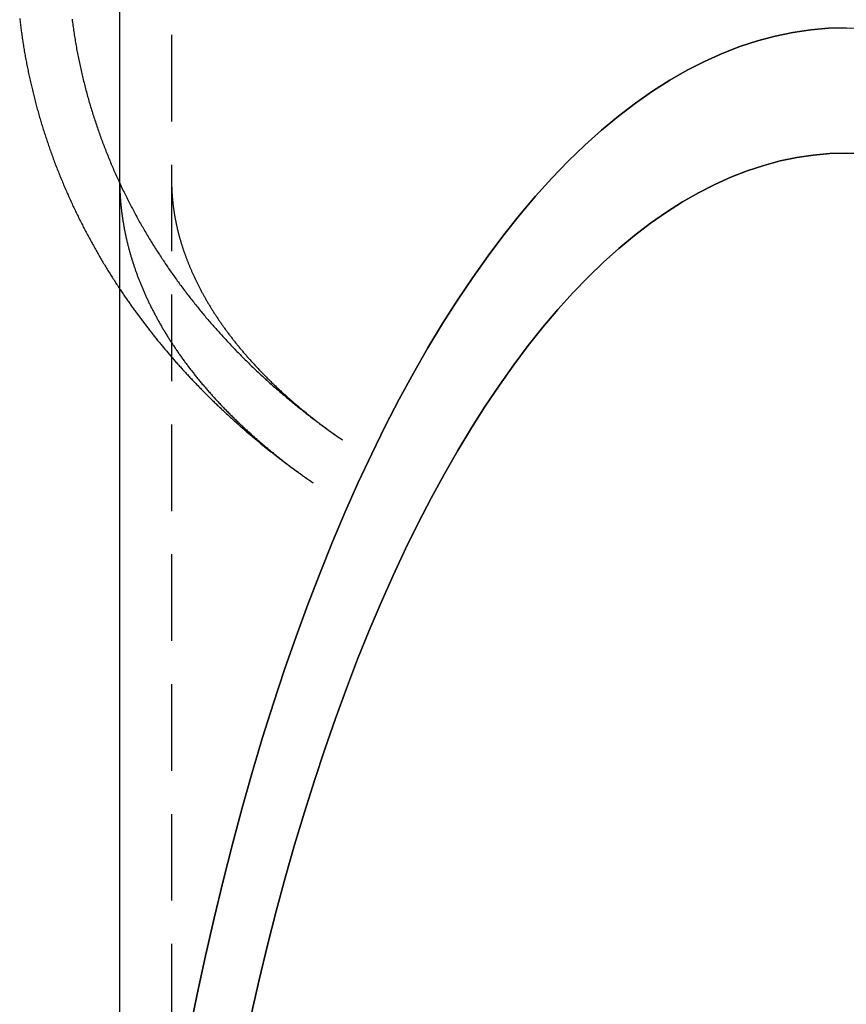
# Model space of a CAD drawing. Extents: x 85 to 284, y -82 to 153.
# Drawn here: x 235 to 259, y 76 to 104 of the extents above; entities that cross this region are included whole.
import ezdxf

# ---------------------------------------------------------------- set-up
doc = ezdxf.new("R2010")
doc.units = 0
doc.header["$LTSCALE"] = 10
doc.linetypes.add('VERDECKT', pattern=[0.375, 0.25, -0.125])
doc.layers.get('0').update_dxf_attribs({"linetype": 'CONTINUOUS'})
doc.layers.add('STEMPEL', color=3, linetype='CONTINUOUS')

# ---------------------------------------------------------------- blocks, each defined once
blk = doc.blocks.new('A$C852369C9')
at = {"extrusion": (-2e-16, 1, -2e-16)}
blk.add_line((-21, 120.4913), (-21, 5.1746), dxfattribs=at)
at = {"color": 1, "linetype": 'VERDECKT', "extrusion": (-2e-16, 1, -2e-16)}
blk.add_line((-19.5, 120.4913), (-19.5, 5.1746), dxfattribs=at)
blk.add_polyline3d([(-23.8886, 105.964, 0), (-23.8839, 105.923, 0), (-23.879, 105.882, 0), (-23.8741, 105.841, 0), (-23.869, 105.8, 0), (-23.8639, 105.759, 0), (-23.8586, 105.718, 0), (-23.8533, 105.678, 0), (-23.8478, 105.637, 0), (-23.8423, 105.596, 0), (-23.8367, 105.555, 0), (-23.8309, 105.514, 0), (-23.8251, 105.473, 0), (-23.8192, 105.432, 0), (-23.8131, 105.392, 0), (-23.807, 105.351, 0), (-23.8008, 105.31, 0), (-23.7945, 105.269, 0), (-23.788, 105.229, 0), (-23.7815, 105.188, 0), (-23.7749, 105.147, 0), (-23.7682, 105.107, 0), (-23.7614, 105.066, 0), (-23.7545, 105.025, 0), (-23.7475, 104.985, 0), (-23.7404, 104.944, 0), (-23.7333, 104.904, 0), (-23.726, 104.863, 0), (-23.7186, 104.823, 0), (-23.7111, 104.782, 0), (-23.7036, 104.742, 0), (-23.6959, 104.701, 0), (-23.6881, 104.661, 0), (-23.6803, 104.62, 0), (-23.6723, 104.58, 0), (-23.6643, 104.54, 0), (-23.6561, 104.499, 0), (-23.6479, 104.459, 0), (-23.6396, 104.419, 0), (-23.6311, 104.379, 0), (-23.6226, 104.339, 0), (-23.614, 104.298, 0), (-23.6053, 104.258, 0), (-23.5965, 104.218, 0), (-23.5876, 104.178, 0), (-23.5786, 104.138, 0), (-23.5695, 104.098, 0), (-23.5603, 104.058, 0), (-23.551, 104.018, 0), (-23.5416, 103.978, 0), (-23.5322, 103.938, 0), (-23.5226, 103.899, 0), (-23.513, 103.859, 0), (-23.5032, 103.819, 0), (-23.4934, 103.779, 0), (-23.4835, 103.739, 0), (-23.4734, 103.7, 0), (-23.4633, 103.66, 0), (-23.4531, 103.62, 0), (-23.4428, 103.581, 0), (-23.4324, 103.541, 0), (-23.422, 103.502, 0), (-23.4114, 103.462, 0), (-23.4007, 103.423, 0), (-23.39, 103.383, 0), (-23.3791, 103.344, 0), (-23.3682, 103.305, 0), (-23.3572, 103.265, 0), (-23.3461, 103.226, 0), (-23.3349, 103.187, 0), (-23.3236, 103.148, 0), (-23.3122, 103.108, 0), (-23.3008, 103.069, 0), (-23.2892, 103.03, 0), (-23.2776, 102.991, 0), (-23.2658, 102.952, 0), (-23.254, 102.913, 0), (-23.2421, 102.874, 0), (-23.2301, 102.835, 0), (-23.218, 102.796, 0), (-23.2058, 102.757, 0), (-23.1936, 102.719, 0), (-23.1812, 102.68, 0), (-23.1688, 102.641, 0), (-23.1563, 102.602, 0), (-23.1437, 102.564, 0), (-23.131, 102.525, 0), (-23.1182, 102.487, 0), (-23.1054, 102.448, 0), (-23.0924, 102.409, 0), (-23.0794, 102.371, 0), (-23.0663, 102.333, 0), (-23.0531, 102.294, 0), (-23.0398, 102.256, 0), (-23.0264, 102.218, 0), (-23.013, 102.179, 0), (-22.9994, 102.141, 0), (-22.9858, 102.103, 0), (-22.9721, 102.065, 0), (-22.9583, 102.027, 0), (-22.9444, 101.989, 0), (-22.9305, 101.951, 0), (-22.9164, 101.913, 0), (-22.9023, 101.875, 0), (-22.8881, 101.837, 0), (-22.8738, 101.799, 0), (-22.8594, 101.761, 0), (-22.845, 101.723, 0), (-22.8305, 101.686, 0), (-22.8158, 101.648, 0), (-22.8011, 101.61, 0), (-22.7864, 101.573, 0), (-22.7715, 101.535, 0), (-22.7566, 101.498, 0), (-22.7415, 101.46, 0), (-22.7264, 101.423, 0), (-22.7113, 101.385, 0), (-22.696, 101.348, 0), (-22.6807, 101.311, 0), (-22.6652, 101.274, 0), (-22.6497, 101.236, 0), (-22.6342, 101.199, 0), (-22.6185, 101.162, 0), (-22.6028, 101.125, 0), (-22.5869, 101.088, 0), (-22.5711, 101.051, 0), (-22.5551, 101.014, 0), (-22.539, 100.978, 0), (-22.5229, 100.941, 0), (-22.5067, 100.904, 0), (-22.4904, 100.867, 0), (-22.474, 100.831, 0), (-22.4576, 100.794, 0), (-22.4411, 100.757, 0), (-22.4245, 100.721, 0), (-22.4078, 100.684, 0), (-22.3911, 100.648, 0), (-22.3743, 100.612, 0), (-22.3574, 100.575, 0), (-22.3404, 100.539, 0), (-22.3234, 100.503, 0), (-22.3062, 100.467, 0), (-22.289, 100.43, 0), (-22.2718, 100.394, 0), (-22.2544, 100.358, 0), (-22.237, 100.322, 0), (-22.2195, 100.286, 0), (-22.202, 100.251, 0), (-22.1843, 100.215, 0), (-22.1666, 100.179, 0), (-22.1488, 100.143, 0), (-22.131, 100.108, 0), (-22.113, 100.072, 0), (-22.095, 100.036, 0), (-22.0769, 100.001, 0), (-22.0588, 99.9654, 0), (-22.0406, 99.93, 0), (-22.0223, 99.8947, 0), (-22.0039, 99.8593, 0), (-21.9855, 99.8241, 0), (-21.967, 99.7889, 0), (-21.9484, 99.7537, 0), (-21.9298, 99.7186, 0), (-21.9111, 99.6835, 0), (-21.8923, 99.6485, 0), (-21.8734, 99.6136, 0), (-21.8545, 99.5787, 0), (-21.8355, 99.5438, 0), (-21.8165, 99.509, 0), (-21.7973, 99.4743, 0), (-21.7781, 99.4396, 0), (-21.7589, 99.4049, 0), (-21.7395, 99.3703, 0), (-21.7201, 99.3358, 0), (-21.7007, 99.3013, 0), (-21.6811, 99.2669, 0), (-21.6615, 99.2325, 0), (-21.6419, 99.1982, 0), (-21.6221, 99.1639, 0), (-21.6023, 99.1297, 0), (-21.5825, 99.0955, 0), (-21.5625, 99.0614, 0), (-21.5425, 99.0273, 0), (-21.5224, 98.9933, 0), (-21.5023, 98.9594, 0), (-21.4821, 98.9255, 0), (-21.4618, 98.8916, 0), (-21.4415, 98.8578, 0), (-21.4211, 98.8241, 0), (-21.4007, 98.7904, 0), (-21.3801, 98.7568, 0), (-21.3596, 98.7232, 0), (-21.3389, 98.6897, 0), (-21.3182, 98.6562, 0), (-21.2974, 98.6228, 0), (-21.2766, 98.5894, 0), (-21.2557, 98.5561, 0), (-21.2347, 98.5228, 0), (-21.2137, 98.4897, 0), (-21.1926, 98.4565, 0), (-21.1714, 98.4234, 0), (-21.1502, 98.3904, 0), (-21.1289, 98.3574, 0), (-21.1076, 98.3245, 0), (-21.0862, 98.2916, 0), (-21.0647, 98.2588, 0), (-21.0432, 98.2261, 0), (-21.0216, 98.1934, 0), (-21, 98.1607, 0)])
at = {"color": 1}
for points in [[(-22.3751, 105.943, 0), (-22.3693, 105.897, 0), (-22.3633, 105.852, 0), (-22.3572, 105.807, 0), (-22.351, 105.762, 0), (-22.3446, 105.716, 0), (-22.3381, 105.671, 0), (-22.3315, 105.626, 0), (-22.3248, 105.581, 0), (-22.3179, 105.536, 0), (-22.3109, 105.491, 0), (-22.3037, 105.446, 0), (-22.2965, 105.401, 0), (-22.2891, 105.356, 0), (-22.2815, 105.311, 0), (-22.2739, 105.266, 0), (-22.2661, 105.221, 0), (-22.2582, 105.176, 0), (-22.2501, 105.131, 0), (-22.2419, 105.086, 0), (-22.2336, 105.041, 0), (-22.2252, 104.997, 0), (-22.2166, 104.952, 0), (-22.2079, 104.907, 0), (-22.1991, 104.863, 0), (-22.1902, 104.818, 0), (-22.1811, 104.773, 0), (-22.1719, 104.729, 0), (-22.1625, 104.684, 0), (-22.1531, 104.64, 0), (-22.1435, 104.595, 0), (-22.1338, 104.551, 0), (-22.1239, 104.506, 0), (-22.114, 104.462, 0), (-22.1039, 104.418, 0), (-22.0936, 104.374, 0), (-22.0833, 104.329, 0), (-22.0728, 104.285, 0), (-22.0622, 104.241, 0), (-22.0515, 104.197, 0), (-22.0406, 104.153, 0), (-22.0296, 104.109, 0), (-22.0185, 104.065, 0), (-22.0073, 104.021, 0), (-21.996, 103.977, 0), (-21.9845, 103.933, 0), (-21.9729, 103.889, 0), (-21.9612, 103.846, 0), (-21.9493, 103.802, 0), (-21.9374, 103.758, 0), (-21.9253, 103.715, 0), (-21.9131, 103.671, 0), (-21.9008, 103.627, 0), (-21.8883, 103.584, 0), (-21.8758, 103.541, 0), (-21.8631, 103.497, 0), (-21.8503, 103.454, 0), (-21.8373, 103.41, 0), (-21.8243, 103.367, 0), (-21.8111, 103.324, 0), (-21.7978, 103.281, 0), (-21.7844, 103.238, 0), (-21.7709, 103.195, 0), (-21.7573, 103.152, 0), (-21.7435, 103.109, 0), (-21.7297, 103.066, 0), (-21.7157, 103.023, 0), (-21.7016, 102.98, 0), (-21.6873, 102.937, 0), (-21.673, 102.894, 0), (-21.6585, 102.852, 0), (-21.644, 102.809, 0), (-21.6293, 102.767, 0), (-21.6145, 102.724, 0), (-21.5996, 102.682, 0), (-21.5846, 102.639, 0), (-21.5694, 102.597, 0), (-21.5542, 102.554, 0), (-21.5388, 102.512, 0), (-21.5233, 102.47, 0), (-21.5077, 102.428, 0), (-21.492, 102.386, 0), (-21.4762, 102.344, 0), (-21.4603, 102.302, 0), (-21.4442, 102.26, 0), (-21.4281, 102.218, 0), (-21.4118, 102.176, 0), (-21.3954, 102.134, 0), (-21.379, 102.093, 0), (-21.3624, 102.051, 0), (-21.3457, 102.009, 0), (-21.3288, 101.968, 0), (-21.3119, 101.926, 0), (-21.2949, 101.885, 0), (-21.2778, 101.844, 0), (-21.2605, 101.802, 0), (-21.2432, 101.761, 0), (-21.2257, 101.72, 0), (-21.2081, 101.679, 0), (-21.1905, 101.638, 0), (-21.1727, 101.597, 0), (-21.1548, 101.556, 0), (-21.1368, 101.515, 0), (-21.1187, 101.474, 0), (-21.1005, 101.433, 0), (-21.0822, 101.393, 0), (-21.0638, 101.352, 0), (-21.0452, 101.312, 0), (-21.0266, 101.271, 0), (-21.0079, 101.231, 0), (-20.9891, 101.19, 0), (-20.9701, 101.15, 0), (-20.9511, 101.11, 0), (-20.9319, 101.07, 0), (-20.9127, 101.029, 0), (-20.8934, 100.989, 0), (-20.8739, 100.949, 0), (-20.8544, 100.909, 0), (-20.8347, 100.87, 0), (-20.815, 100.83, 0), (-20.7952, 100.79, 0), (-20.7752, 100.75, 0), (-20.7552, 100.711, 0), (-20.735, 100.671, 0), (-20.7148, 100.632, 0), (-20.6945, 100.592, 0), (-20.674, 100.553, 0), (-20.6535, 100.514, 0), (-20.6329, 100.475, 0), (-20.6122, 100.436, 0), (-20.5913, 100.397, 0), (-20.5704, 100.358, 0), (-20.5494, 100.319, 0), (-20.5283, 100.28, 0), (-20.5071, 100.241, 0), (-20.4858, 100.202, 0), (-20.4644, 100.164, 0), (-20.4429, 100.125, 0), (-20.4214, 100.086, 0), (-20.3997, 100.048, 0), (-20.3779, 100.01, 0), (-20.3561, 99.9713, 0), (-20.3341, 99.9331, 0), (-20.3121, 99.8949, 0), (-20.2899, 99.8568, 0), (-20.2677, 99.8188, 0), (-20.2454, 99.7808, 0), (-20.223, 99.7429, 0), (-20.2005, 99.7051, 0), (-20.1779, 99.6673, 0), (-20.1552, 99.6296, 0), (-20.1325, 99.592, 0), (-20.1096, 99.5544, 0), (-20.0867, 99.5169, 0), (-20.0637, 99.4795, 0), (-20.0405, 99.4422, 0), (-20.0173, 99.4049, 0), (-19.994, 99.3677, 0), (-19.9707, 99.3306, 0), (-19.9472, 99.2935, 0), (-19.9236, 99.2565, 0), (-19.9, 99.2196, 0), (-19.8763, 99.1827, 0), (-19.8525, 99.1459, 0), (-19.8286, 99.1092, 0), (-19.8046, 99.0726, 0), (-19.7805, 99.036, 0), (-19.7564, 98.9995, 0), (-19.7321, 98.9631, 0), (-19.7078, 98.9268, 0), (-19.6834, 98.8905, 0), (-19.6589, 98.8543, 0), (-19.6344, 98.8181, 0), (-19.6097, 98.7821, 0), (-19.585, 98.7461, 0), (-19.5602, 98.7102, 0), (-19.5353, 98.6743, 0), (-19.5103, 98.6386, 0), (-19.4853, 98.6029, 0), (-19.4601, 98.5672, 0), (-19.4349, 98.5317, 0), (-19.4096, 98.4962, 0), (-19.3843, 98.4608, 0), (-19.3588, 98.4255, 0), (-19.3333, 98.3902, 0), (-19.3077, 98.355, 0), (-19.282, 98.3199, 0), (-19.2562, 98.2849, 0), (-19.2304, 98.2499, 0), (-19.2045, 98.2151, 0), (-19.1785, 98.1802, 0), (-19.1524, 98.1455, 0), (-19.1263, 98.1108, 0), (-19.1001, 98.0763, 0), (-19.0738, 98.0417, 0), (-19.0474, 98.0073, 0), (-19.021, 97.9729, 0), (-18.9944, 97.9386, 0), (-18.9678, 97.9044, 0), (-18.9412, 97.8703, 0), (-18.9144, 97.8362, 0), (-18.8876, 97.8022, 0), (-18.8607, 97.7683, 0), (-18.8338, 97.7344, 0), (-18.8067, 97.7007, 0), (-18.7796, 97.6669, 0), (-18.7525, 97.6333, 0), (-18.7252, 97.5998, 0), (-18.6979, 97.5663, 0), (-18.6705, 97.5329, 0), (-18.643, 97.4996, 0), (-18.6155, 97.4663, 0), (-18.5879, 97.4331, 0), (-18.5602, 97.4, 0), (-18.5325, 97.367, 0), (-18.5047, 97.334, 0), (-18.4768, 97.3011, 0), (-18.4488, 97.2683, 0), (-18.4208, 97.2356, 0), (-18.3927, 97.2029, 0), (-18.3646, 97.1703, 0), (-18.3363, 97.1378, 0), (-18.308, 97.1054, 0), (-18.2797, 97.073, 0), (-18.2512, 97.0407, 0), (-18.2227, 97.0085, 0), (-18.1942, 96.9763, 0), (-18.1656, 96.9443, 0), (-18.1369, 96.9123, 0), (-18.1081, 96.8803, 0), (-18.0793, 96.8485, 0), (-18.0504, 96.8167, 0), (-18.0214, 96.785, 0), (-17.9924, 96.7534, 0), (-17.9633, 96.7218, 0), (-17.9342, 96.6903, 0), (-17.9049, 96.6589, 0), (-17.8757, 96.6276, 0), (-17.8463, 96.5964, 0), (-17.8169, 96.5652, 0), (-17.7874, 96.5341, 0), (-17.7579, 96.503, 0), (-17.7283, 96.4721, 0), (-17.6987, 96.4412, 0), (-17.6689, 96.4104, 0), (-17.6392, 96.3796, 0), (-17.6093, 96.349, 0), (-17.5794, 96.3184, 0), (-17.5494, 96.2879, 0), (-17.5194, 96.2574, 0), (-17.4893, 96.2271, 0), (-17.4592, 96.1968, 0), (-17.429, 96.1666, 0), (-17.3987, 96.1364, 0), (-17.3684, 96.1064, 0), (-17.338, 96.0764, 0), (-17.3076, 96.0464, 0), (-17.2771, 96.0166, 0), (-17.2465, 95.9868, 0), (-17.2159, 95.9571, 0), (-17.1852, 95.9275, 0), (-17.1545, 95.898, 0), (-17.1237, 95.8685, 0), (-17.0929, 95.8391, 0), (-17.062, 95.8098, 0), (-17.031, 95.7805, 0), (-17, 95.7513, 0), (-16.9689, 95.7222, 0), (-16.9378, 95.6932, 0), (-16.9066, 95.6642, 0), (-16.8754, 95.6354, 0), (-16.8441, 95.6066, 0), (-16.8127, 95.5778, 0), (-16.7813, 95.5492, 0), (-16.7499, 95.5206, 0), (-16.7184, 95.4921, 0), (-16.6868, 95.4636, 0), (-16.6552, 95.4352, 0), (-16.6235, 95.407, 0), (-16.5918, 95.3787, 0), (-16.56, 95.3506, 0), (-16.5282, 95.3225, 0), (-16.4963, 95.2945, 0), (-16.4643, 95.2666, 0), (-16.4324, 95.2387, 0), (-16.4003, 95.211, 0), (-16.3682, 95.1832, 0), (-16.3361, 95.1556, 0), (-16.3039, 95.128, 0), (-16.2716, 95.1006, 0), (-16.2393, 95.0731, 0), (-16.2069, 95.0458, 0), (-16.1745, 95.0185, 0), (-16.1421, 94.9913, 0), (-16.1096, 94.9642, 0), (-16.077, 94.9372, 0), (-16.0444, 94.9102, 0), (-16.0117, 94.8833, 0), (-15.979, 94.8564, 0), (-15.9463, 94.8297, 0), (-15.9135, 94.803, 0), (-15.8806, 94.7764, 0), (-15.8477, 94.7498, 0), (-15.8147, 94.7234, 0), (-15.7817, 94.697, 0), (-15.7487, 94.6706, 0), (-15.7156, 94.6444, 0), (-15.6824, 94.6182, 0), (-15.6492, 94.5921, 0), (-15.616, 94.566, 0), (-15.5827, 94.5401, 0), (-15.5493, 94.5142, 0), (-15.5159, 94.4884, 0), (-15.4825, 94.4626, 0), (-15.449, 94.4369, 0), (-15.4155, 94.4113, 0), (-15.3819, 94.3858, 0), (-15.3483, 94.3603, 0), (-15.3146, 94.3349, 0), (-15.2809, 94.3096, 0), (-15.2471, 94.2844, 0), (-15.2133, 94.2592, 0), (-15.1795, 94.2341, 0), (-15.1456, 94.209, 0), (-15.1117, 94.1841, 0), (-15.0777, 94.1592, 0), (-15.0436, 94.1344, 0), (-15.0096, 94.1096, 0), (-14.9754, 94.0849, 0), (-14.9413, 94.0603, 0), (-14.9071, 94.0358, 0), (-14.8728, 94.0113, 0), (-14.8385, 93.9869, 0), (-14.8042, 93.9626, 0), (-14.7698, 93.9384, 0), (-14.7354, 93.9142, 0), (-14.7009, 93.8901, 0), (-14.6664, 93.866, 0), (-14.6319, 93.8421, 0), (-14.5973, 93.8182, 0), (-14.5626, 93.7943, 0)], [(-21, 101.309, 0), (-21, 101.287, 0), (-20.9999, 101.265, 0), (-20.9997, 101.243, 0), (-20.9995, 101.221, 0), (-20.9992, 101.199, 0), (-20.9988, 101.176, 0), (-20.9984, 101.154, 0), (-20.9979, 101.132, 0), (-20.9974, 101.11, 0), (-20.9968, 101.088, 0), (-20.9961, 101.066, 0), (-20.9953, 101.043, 0), (-20.9945, 101.021, 0), (-20.9936, 100.999, 0), (-20.9927, 100.977, 0), (-20.9917, 100.955, 0), (-20.9906, 100.932, 0), (-20.9895, 100.91, 0), (-20.9883, 100.888, 0), (-20.987, 100.866, 0), (-20.9856, 100.844, 0), (-20.9842, 100.822, 0), (-20.9828, 100.799, 0), (-20.9812, 100.777, 0), (-20.9796, 100.755, 0), (-20.9779, 100.733, 0), (-20.9762, 100.711, 0), (-20.9744, 100.688, 0), (-20.9725, 100.666, 0), (-20.9706, 100.644, 0), (-20.9686, 100.622, 0), (-20.9665, 100.599, 0), (-20.9644, 100.577, 0), (-20.9622, 100.555, 0), (-20.9599, 100.533, 0), (-20.9576, 100.51, 0), (-20.9552, 100.488, 0), (-20.9527, 100.466, 0), (-20.9502, 100.444, 0), (-20.9476, 100.421, 0), (-20.9449, 100.399, 0), (-20.9422, 100.377, 0), (-20.9393, 100.355, 0), (-20.9365, 100.332, 0), (-20.9335, 100.31, 0), (-20.9305, 100.288, 0), (-20.9274, 100.265, 0), (-20.9243, 100.243, 0), (-20.9211, 100.221, 0), (-20.9178, 100.199, 0), (-20.9145, 100.176, 0), (-20.911, 100.154, 0), (-20.9076, 100.132, 0), (-20.904, 100.109, 0), (-20.9004, 100.087, 0), (-20.8967, 100.064, 0), (-20.8929, 100.042, 0), (-20.8891, 100.02, 0), (-20.8852, 99.9974, 0), (-20.8813, 99.975, 0), (-20.8772, 99.9526, 0), (-20.8731, 99.9302, 0), (-20.869, 99.9078, 0), (-20.8647, 99.8854, 0), (-20.8604, 99.863, 0), (-20.8561, 99.8405, 0), (-20.8516, 99.8181, 0), (-20.8471, 99.7957, 0), (-20.8425, 99.7732, 0), (-20.8379, 99.7507, 0), (-20.8332, 99.7283, 0), (-20.8284, 99.7058, 0), (-20.8235, 99.6833, 0), (-20.8186, 99.6608, 0), (-20.8136, 99.6383, 0), (-20.8085, 99.6158, 0), (-20.8034, 99.5933, 0), (-20.7982, 99.5707, 0), (-20.7929, 99.5482, 0), (-20.7876, 99.5256, 0), (-20.7821, 99.5031, 0), (-20.7767, 99.4805, 0), (-20.7711, 99.4579, 0), (-20.7655, 99.4354, 0), (-20.7598, 99.4128, 0), (-20.754, 99.3901, 0), (-20.7482, 99.3675, 0), (-20.7423, 99.3449, 0), (-20.7363, 99.3223, 0), (-20.7302, 99.2996, 0), (-20.7241, 99.277, 0), (-20.7179, 99.2543, 0), (-20.7116, 99.2316, 0), (-20.7053, 99.2089, 0), (-20.6988, 99.1862, 0), (-20.6924, 99.1635, 0), (-20.6858, 99.1408, 0), (-20.6792, 99.1181, 0), (-20.6724, 99.0954, 0), (-20.6657, 99.0726, 0), (-20.6588, 99.0499, 0), (-20.6519, 99.0271, 0), (-20.6449, 99.0044, 0), (-20.6378, 98.9816, 0), (-20.6307, 98.9588, 0), (-20.6234, 98.936, 0), (-20.6161, 98.9132, 0), (-20.6088, 98.8904, 0), (-20.6013, 98.8675, 0), (-20.5938, 98.8447, 0), (-20.5862, 98.8219, 0), (-20.5785, 98.799, 0), (-20.5708, 98.7761, 0), (-20.563, 98.7533, 0), (-20.5551, 98.7304, 0), (-20.5471, 98.7075, 0), (-20.5391, 98.6846, 0), (-20.531, 98.6617, 0), (-20.5228, 98.6387, 0), (-20.5145, 98.6158, 0), (-20.5061, 98.5929, 0), (-20.4977, 98.5699, 0), (-20.4892, 98.547, 0), (-20.4806, 98.524, 0), (-20.472, 98.501, 0), (-20.4633, 98.478, 0), (-20.4545, 98.455, 0), (-20.4456, 98.432, 0), (-20.4366, 98.409, 0), (-20.4276, 98.386, 0), (-20.4185, 98.3629, 0), (-20.4093, 98.3399, 0), (-20.4, 98.3168, 0), (-20.3907, 98.2938, 0), (-20.3812, 98.2707, 0), (-20.3717, 98.2476, 0), (-20.3622, 98.2245, 0), (-20.3525, 98.2014, 0), (-20.3428, 98.1783, 0), (-20.333, 98.1552, 0), (-20.3231, 98.132, 0), (-20.3131, 98.1089, 0), (-20.303, 98.0857, 0), (-20.2929, 98.0626, 0), (-20.2827, 98.0394, 0), (-20.2724, 98.0162, 0), (-20.2621, 97.993, 0), (-20.2516, 97.9698, 0), (-20.2411, 97.9466, 0), (-20.2305, 97.9234, 0), (-20.2198, 97.9002, 0), (-20.209, 97.8769, 0), (-20.1982, 97.8537, 0), (-20.1873, 97.8304, 0), (-20.1762, 97.8071, 0), (-20.1652, 97.7839, 0), (-20.154, 97.7606, 0), (-20.1427, 97.7373, 0), (-20.1314, 97.714, 0), (-20.12, 97.6907, 0), (-20.1085, 97.6673, 0), (-20.0969, 97.644, 0), (-20.0853, 97.6207, 0), (-20.0735, 97.5973, 0), (-20.0617, 97.574, 0), (-20.0498, 97.5506, 0), (-20.0378, 97.5272, 0), (-20.0257, 97.5038, 0), (-20.0136, 97.4805, 0), (-20.0014, 97.4571, 0), (-19.989, 97.4337, 0), (-19.9767, 97.4103, 0), (-19.9642, 97.3868, 0), (-19.9516, 97.3634, 0), (-19.939, 97.34, 0), (-19.9262, 97.3165, 0), (-19.9134, 97.2931, 0), (-19.9005, 97.2697, 0), (-19.8875, 97.2462, 0), (-19.8745, 97.2227, 0), (-19.8613, 97.1993, 0), (-19.8481, 97.1758, 0), (-19.8348, 97.1523, 0), (-19.8214, 97.1288, 0), (-19.8079, 97.1053, 0), (-19.7943, 97.0818, 0), (-19.7807, 97.0583, 0), (-19.767, 97.0348, 0), (-19.7531, 97.0113, 0), (-19.7392, 96.9878, 0), (-19.7253, 96.9643, 0), (-19.7112, 96.9407, 0), (-19.697, 96.9172, 0), (-19.6828, 96.8937, 0), (-19.6685, 96.8701, 0), (-19.6541, 96.8466, 0), (-19.6396, 96.823, 0), (-19.625, 96.7995, 0), (-19.6103, 96.7759, 0), (-19.5956, 96.7524, 0), (-19.5807, 96.7288, 0), (-19.5658, 96.7052, 0), (-19.5508, 96.6817, 0), (-19.5357, 96.6581, 0), (-19.5205, 96.6345, 0), (-19.5052, 96.6109, 0), (-19.4899, 96.5874, 0), (-19.4744, 96.5638, 0), (-19.4589, 96.5402, 0), (-19.4433, 96.5166, 0), (-19.4276, 96.493, 0), (-19.4118, 96.4694, 0), (-19.3959, 96.4458, 0), (-19.38, 96.4222, 0), (-19.3639, 96.3986, 0), (-19.3478, 96.375, 0), (-19.3316, 96.3514, 0), (-19.3153, 96.3278, 0), (-19.2989, 96.3042, 0), (-19.2824, 96.2806, 0), (-19.2658, 96.257, 0), (-19.2492, 96.2334, 0), (-19.2324, 96.2097, 0), (-19.2156, 96.1861, 0), (-19.1987, 96.1625, 0), (-19.1817, 96.1389, 0), (-19.1646, 96.1153, 0), (-19.1474, 96.0917, 0), (-19.1301, 96.0681, 0), (-19.1127, 96.0444, 0), (-19.0953, 96.0208, 0), (-19.0777, 95.9972, 0), (-19.0601, 95.9736, 0), (-19.0424, 95.95, 0), (-19.0246, 95.9264, 0), (-19.0067, 95.9028, 0), (-18.9887, 95.8792, 0), (-18.9706, 95.8556, 0), (-18.9525, 95.832, 0), (-18.9342, 95.8084, 0), (-18.9159, 95.7848, 0), (-18.8974, 95.7612, 0), (-18.8789, 95.7376, 0), (-18.8603, 95.714, 0), (-18.8416, 95.6904, 0), (-18.8228, 95.6668, 0), (-18.804, 95.6433, 0), (-18.785, 95.6197, 0), (-18.7659, 95.5961, 0), (-18.7468, 95.5725, 0), (-18.7276, 95.549, 0), (-18.7082, 95.5254, 0), (-18.6888, 95.5019, 0), (-18.6693, 95.4783, 0), (-18.6498, 95.4548, 0), (-18.6301, 95.4313, 0), (-18.6103, 95.4077, 0), (-18.5905, 95.3842, 0), (-18.5705, 95.3607, 0), (-18.5505, 95.3372, 0), (-18.5304, 95.3137, 0), (-18.5102, 95.2902, 0), (-18.4899, 95.2667, 0), (-18.4695, 95.2432, 0), (-18.449, 95.2197, 0), (-18.4284, 95.1963, 0), (-18.4078, 95.1728, 0), (-18.387, 95.1493, 0), (-18.3662, 95.1259, 0), (-18.3453, 95.1025, 0), (-18.3243, 95.079, 0), (-18.3032, 95.0556, 0), (-18.282, 95.0322, 0), (-18.2607, 95.0088, 0), (-18.2393, 94.9854, 0), (-18.2179, 94.962, 0), (-18.1963, 94.9386, 0), (-18.1747, 94.9153, 0), (-18.153, 94.8919, 0), (-18.1312, 94.8686, 0), (-18.1093, 94.8452, 0), (-18.0873, 94.8219, 0), (-18.0652, 94.7986, 0), (-18.043, 94.7753, 0), (-18.0207, 94.752, 0), (-17.9984, 94.7287, 0), (-17.976, 94.7055, 0), (-17.9534, 94.6822, 0), (-17.9308, 94.659, 0), (-17.9081, 94.6357, 0), (-17.8853, 94.6125, 0), (-17.8624, 94.5893, 0), (-17.8394, 94.5661, 0), (-17.8164, 94.5429, 0), (-17.7932, 94.5198, 0), (-17.77, 94.4966, 0), (-17.7466, 94.4735, 0), (-17.7232, 94.4504, 0), (-17.6997, 94.4273, 0), (-17.6761, 94.4042, 0), (-17.6524, 94.3811, 0), (-17.6286, 94.358, 0), (-17.6048, 94.335, 0), (-17.5808, 94.3119, 0), (-17.5568, 94.2889, 0), (-17.5326, 94.2659, 0), (-17.5084, 94.2429, 0), (-17.4841, 94.2199, 0), (-17.4597, 94.197, 0), (-17.4352, 94.174, 0), (-17.4106, 94.1511, 0), (-17.3859, 94.1282, 0), (-17.3611, 94.1053, 0), (-17.3363, 94.0824, 0), (-17.3114, 94.0595, 0), (-17.2863, 94.0367, 0), (-17.2612, 94.0139, 0), (-17.236, 93.9911, 0), (-17.2107, 93.9683, 0), (-17.1853, 93.9455, 0), (-17.1598, 93.9228, 0), (-17.1343, 93.9, 0), (-17.1086, 93.8773, 0), (-17.0829, 93.8546, 0), (-17.0571, 93.832, 0), (-17.0312, 93.8093, 0), (-17.0052, 93.7867, 0), (-16.9791, 93.7641, 0), (-16.9529, 93.7415, 0), (-16.9266, 93.7189, 0), (-16.9003, 93.6964, 0), (-16.8738, 93.6738, 0), (-16.8473, 93.6513, 0), (-16.8207, 93.6288, 0), (-16.794, 93.6064, 0), (-16.7672, 93.5839, 0), (-16.7403, 93.5615, 0), (-16.7134, 93.5391, 0), (-16.6863, 93.5167, 0), (-16.6592, 93.4944, 0), (-16.632, 93.4721, 0), (-16.6047, 93.4498, 0), (-16.5773, 93.4275, 0), (-16.5498, 93.4052, 0), (-16.5222, 93.383, 0), (-16.4946, 93.3608, 0), (-16.4668, 93.3386, 0), (-16.439, 93.3164, 0), (-16.4111, 93.2943, 0), (-16.3831, 93.2722, 0), (-16.355, 93.2501, 0), (-16.3269, 93.228, 0), (-16.2986, 93.206, 0), (-16.2703, 93.184, 0), (-16.2418, 93.162, 0), (-16.2133, 93.14, 0), (-16.1847, 93.1181, 0), (-16.156, 93.0962, 0), (-16.1273, 93.0743, 0), (-16.0984, 93.0524, 0), (-16.0695, 93.0306, 0), (-16.0405, 93.0088, 0), (-16.0114, 92.987, 0), (-15.9822, 92.9653, 0), (-15.9529, 92.9436, 0), (-15.9235, 92.9219, 0), (-15.8941, 92.9002, 0), (-15.8646, 92.8786, 0), (-15.835, 92.857, 0), (-15.8053, 92.8354, 0), (-15.7755, 92.8139, 0), (-15.7456, 92.7924, 0), (-15.7157, 92.7709, 0), (-15.6856, 92.7494, 0), (-15.6555, 92.728, 0), (-15.6253, 92.7066, 0), (-15.595, 92.6852, 0), (-15.5647, 92.6639, 0), (-15.5342, 92.6426, 0), (-15.5037, 92.6213, 0), (-15.4731, 92.6001, 0), (-15.4424, 92.5789, 0), (-15.4116, 92.5577, 0)], [(-19.5, 101.309, 0), (-19.5, 101.292, 0), (-19.4999, 101.274, 0), (-19.4998, 101.256, 0), (-19.4996, 101.238, 0), (-19.4994, 101.221, 0), (-19.4991, 101.203, 0), (-19.4987, 101.185, 0), (-19.4983, 101.168, 0), (-19.4979, 101.15, 0), (-19.4974, 101.132, 0), (-19.4969, 101.114, 0), (-19.4963, 101.097, 0), (-19.4956, 101.079, 0), (-19.4949, 101.061, 0), (-19.4942, 101.043, 0), (-19.4934, 101.026, 0), (-19.4925, 101.008, 0), (-19.4916, 100.99, 0), (-19.4906, 100.972, 0), (-19.4896, 100.954, 0), (-19.4885, 100.937, 0), (-19.4874, 100.919, 0), (-19.4862, 100.901, 0), (-19.485, 100.883, 0), (-19.4837, 100.866, 0), (-19.4824, 100.848, 0), (-19.481, 100.83, 0), (-19.4796, 100.812, 0), (-19.4781, 100.794, 0), (-19.4765, 100.776, 0), (-19.4749, 100.759, 0), (-19.4733, 100.741, 0), (-19.4715, 100.723, 0), (-19.4698, 100.705, 0), (-19.468, 100.687, 0), (-19.4661, 100.669, 0), (-19.4641, 100.652, 0), (-19.4622, 100.634, 0), (-19.4601, 100.616, 0), (-19.458, 100.598, 0), (-19.4559, 100.58, 0), (-19.4537, 100.562, 0), (-19.4514, 100.544, 0), (-19.4491, 100.526, 0), (-19.4467, 100.508, 0), (-19.4443, 100.49, 0), (-19.4418, 100.472, 0), (-19.4393, 100.454, 0), (-19.4367, 100.436, 0), (-19.4341, 100.419, 0), (-19.4314, 100.401, 0), (-19.4286, 100.383, 0), (-19.4258, 100.365, 0), (-19.4229, 100.347, 0), (-19.42, 100.328, 0), (-19.417, 100.31, 0), (-19.414, 100.292, 0), (-19.4109, 100.274, 0), (-19.4078, 100.256, 0), (-19.4046, 100.238, 0), (-19.4013, 100.22, 0), (-19.398, 100.202, 0), (-19.3946, 100.184, 0), (-19.3912, 100.166, 0), (-19.3877, 100.148, 0), (-19.3841, 100.129, 0), (-19.3805, 100.111, 0), (-19.3769, 100.093, 0), (-19.3732, 100.075, 0), (-19.3694, 100.057, 0), (-19.3656, 100.038, 0), (-19.3617, 100.02, 0), (-19.3577, 100.002, 0), (-19.3537, 99.9837, 0), (-19.3497, 99.9654, 0), (-19.3456, 99.9471, 0), (-19.3414, 99.9288, 0), (-19.3372, 99.9105, 0), (-19.3329, 99.8921, 0), (-19.3285, 99.8738, 0), (-19.3241, 99.8554, 0), (-19.3196, 99.837, 0), (-19.3151, 99.8186, 0), (-19.3105, 99.8002, 0), (-19.3059, 99.7818, 0), (-19.3012, 99.7633, 0), (-19.2964, 99.7449, 0), (-19.2916, 99.7264, 0), (-19.2867, 99.7079, 0), (-19.2817, 99.6894, 0), (-19.2767, 99.6709, 0), (-19.2717, 99.6523, 0), (-19.2665, 99.6338, 0), (-19.2613, 99.6152, 0), (-19.2561, 99.5966, 0), (-19.2508, 99.578, 0), (-19.2454, 99.5594, 0), (-19.2399, 99.5407, 0), (-19.2344, 99.5221, 0), (-19.2289, 99.5034, 0), (-19.2233, 99.4847, 0), (-19.2176, 99.466, 0), (-19.2118, 99.4473, 0), (-19.206, 99.4286, 0), (-19.2001, 99.4098, 0), (-19.1942, 99.3911, 0), (-19.1882, 99.3723, 0), (-19.1821, 99.3535, 0), (-19.1759, 99.3347, 0), (-19.1697, 99.3158, 0), (-19.1635, 99.297, 0), (-19.1572, 99.2781, 0), (-19.1508, 99.2592, 0), (-19.1443, 99.2403, 0), (-19.1378, 99.2214, 0), (-19.1312, 99.2025, 0), (-19.1245, 99.1835, 0), (-19.1178, 99.1646, 0), (-19.111, 99.1456, 0), (-19.1042, 99.1266, 0), (-19.0972, 99.1076, 0), (-19.0903, 99.0885, 0), (-19.0832, 99.0695, 0), (-19.0761, 99.0504, 0), (-19.0689, 99.0313, 0), (-19.0616, 99.0122, 0), (-19.0543, 98.9931, 0), (-19.0469, 98.9739, 0), (-19.0395, 98.9548, 0), (-19.0319, 98.9356, 0), (-19.0243, 98.9164, 0), (-19.0167, 98.8972, 0), (-19.009, 98.878, 0), (-19.0012, 98.8587, 0), (-18.9933, 98.8395, 0), (-18.9853, 98.8202, 0), (-18.9773, 98.8009, 0), (-18.9693, 98.7816, 0), (-18.9611, 98.7622, 0), (-18.9529, 98.7429, 0), (-18.9446, 98.7235, 0), (-18.9363, 98.7041, 0), (-18.9278, 98.6847, 0), (-18.9193, 98.6653, 0), (-18.9108, 98.6458, 0), (-18.9021, 98.6264, 0), (-18.8934, 98.6069, 0), (-18.8846, 98.5874, 0), (-18.8758, 98.5679, 0), (-18.8669, 98.5483, 0), (-18.8579, 98.5288, 0), (-18.8488, 98.5092, 0), (-18.8397, 98.4896, 0), (-18.8305, 98.47, 0), (-18.8212, 98.4504, 0), (-18.8118, 98.4307, 0), (-18.8024, 98.4111, 0), (-18.7929, 98.3914, 0), (-18.7833, 98.3717, 0), (-18.7736, 98.352, 0), (-18.7639, 98.3322, 0), (-18.7541, 98.3125, 0), (-18.7442, 98.2927, 0), (-18.7343, 98.2729, 0), (-18.7243, 98.2531, 0), (-18.7142, 98.2333, 0), (-18.704, 98.2134, 0), (-18.6937, 98.1936, 0), (-18.6834, 98.1737, 0), (-18.673, 98.1538, 0), (-18.6625, 98.1339, 0), (-18.652, 98.114, 0), (-18.6414, 98.0941, 0), (-18.6307, 98.0741, 0), (-18.6199, 98.0541, 0), (-18.609, 98.0341, 0), (-18.5981, 98.0141, 0), (-18.5871, 97.9941, 0), (-18.576, 97.9741, 0), (-18.5648, 97.954, 0), (-18.5536, 97.934, 0), (-18.5423, 97.9139, 0), (-18.5309, 97.8938, 0), (-18.5194, 97.8737, 0), (-18.5079, 97.8536, 0), (-18.4962, 97.8334, 0), (-18.4845, 97.8133, 0), (-18.4728, 97.7931, 0), (-18.4609, 97.7729, 0), (-18.449, 97.7527, 0), (-18.4369, 97.7325, 0), (-18.4248, 97.7123, 0), (-18.4127, 97.6921, 0), (-18.4004, 97.6718, 0), (-18.3881, 97.6515, 0), (-18.3757, 97.6313, 0), (-18.3632, 97.611, 0), (-18.3506, 97.5907, 0), (-18.3379, 97.5703, 0), (-18.3252, 97.55, 0), (-18.3124, 97.5297, 0), (-18.2995, 97.5093, 0), (-18.2865, 97.4889, 0), (-18.2735, 97.4685, 0), (-18.2604, 97.4481, 0), (-18.2471, 97.4277, 0), (-18.2338, 97.4073, 0), (-18.2205, 97.3869, 0), (-18.207, 97.3664, 0), (-18.1935, 97.346, 0), (-18.1798, 97.3255, 0), (-18.1661, 97.305, 0), (-18.1524, 97.2845, 0), (-18.1385, 97.264, 0), (-18.1245, 97.2435, 0), (-18.1105, 97.223, 0), (-18.0964, 97.2025, 0), (-18.0822, 97.1819, 0), (-18.0679, 97.1614, 0), (-18.0536, 97.1408, 0), (-18.0391, 97.1202, 0), (-18.0246, 97.0996, 0), (-18.01, 97.079, 0), (-17.9953, 97.0584, 0), (-17.9805, 97.0378, 0), (-17.9657, 97.0172, 0), (-17.9507, 96.9965, 0), (-17.9357, 96.9759, 0), (-17.9206, 96.9552, 0), (-17.9054, 96.9345, 0), (-17.8901, 96.9139, 0), (-17.8747, 96.8932, 0), (-17.8593, 96.8725, 0), (-17.8437, 96.8518, 0), (-17.8281, 96.8311, 0), (-17.8124, 96.8103, 0), (-17.7966, 96.7896, 0), (-17.7807, 96.7689, 0), (-17.7647, 96.7481, 0), (-17.7487, 96.7274, 0), (-17.7326, 96.7066, 0), (-17.7163, 96.6859, 0), (-17.7, 96.6651, 0), (-17.6837, 96.6443, 0), (-17.6672, 96.6235, 0), (-17.6506, 96.6027, 0), (-17.634, 96.582, 0), (-17.6172, 96.5612, 0), (-17.6004, 96.5403, 0), (-17.5835, 96.5195, 0), (-17.5665, 96.4987, 0), (-17.5495, 96.4779, 0), (-17.5323, 96.4571, 0), (-17.515, 96.4363, 0), (-17.4977, 96.4154, 0), (-17.4803, 96.3946, 0), (-17.4628, 96.3738, 0), (-17.4452, 96.3529, 0), (-17.4275, 96.3321, 0), (-17.4098, 96.3112, 0), (-17.3919, 96.2904, 0), (-17.374, 96.2695, 0), (-17.356, 96.2487, 0), (-17.3379, 96.2278, 0), (-17.3197, 96.207, 0), (-17.3014, 96.1861, 0), (-17.283, 96.1652, 0), (-17.2646, 96.1444, 0), (-17.246, 96.1235, 0), (-17.2274, 96.1026, 0), (-17.2087, 96.0818, 0), (-17.1899, 96.0609, 0), (-17.171, 96.04, 0), (-17.152, 96.0192, 0), (-17.133, 95.9983, 0), (-17.1138, 95.9774, 0), (-17.0946, 95.9566, 0), (-17.0753, 95.9357, 0), (-17.0559, 95.9149, 0), (-17.0364, 95.894, 0), (-17.0168, 95.8731, 0), (-16.9971, 95.8523, 0), (-16.9774, 95.8314, 0), (-16.9575, 95.8106, 0), (-16.9376, 95.7897, 0), (-16.9176, 95.7689, 0), (-16.8975, 95.748, 0), (-16.8773, 95.7272, 0), (-16.857, 95.7064, 0), (-16.8367, 95.6855, 0), (-16.8162, 95.6647, 0), (-16.7957, 95.6439, 0), (-16.775, 95.623, 0), (-16.7543, 95.6022, 0), (-16.7335, 95.5814, 0), (-16.7126, 95.5606, 0), (-16.6917, 95.5398, 0), (-16.6706, 95.519, 0), (-16.6494, 95.4982, 0), (-16.6282, 95.4774, 0), (-16.6069, 95.4566, 0), (-16.5854, 95.4358, 0), (-16.5639, 95.4151, 0), (-16.5423, 95.3943, 0), (-16.5207, 95.3736, 0), (-16.4989, 95.3528, 0), (-16.477, 95.3321, 0), (-16.4551, 95.3113, 0), (-16.433, 95.2906, 0), (-16.4109, 95.2699, 0), (-16.3887, 95.2492, 0), (-16.3664, 95.2285, 0), (-16.344, 95.2078, 0), (-16.3215, 95.1871, 0), (-16.299, 95.1664, 0), (-16.2763, 95.1457, 0), (-16.2536, 95.1251, 0), (-16.2308, 95.1044, 0), (-16.2079, 95.0838, 0), (-16.1849, 95.0632, 0), (-16.1618, 95.0425, 0), (-16.1386, 95.0219, 0), (-16.1153, 95.0013, 0), (-16.092, 94.9807, 0), (-16.0686, 94.9602, 0), (-16.045, 94.9396, 0), (-16.0214, 94.9191, 0), (-15.9977, 94.8985, 0), (-15.9739, 94.878, 0), (-15.9501, 94.8575, 0), (-15.9261, 94.837, 0), (-15.9021, 94.8165, 0), (-15.8779, 94.796, 0), (-15.8537, 94.7756, 0), (-15.8294, 94.7551, 0), (-15.805, 94.7347, 0), (-15.7806, 94.7143, 0), (-15.756, 94.6939, 0), (-15.7314, 94.6735, 0), (-15.7066, 94.6531, 0), (-15.6818, 94.6327, 0), (-15.6569, 94.6124, 0), (-15.6319, 94.5921, 0), (-15.6068, 94.5718, 0), (-15.5817, 94.5515, 0), (-15.5564, 94.5312, 0), (-15.5311, 94.5109, 0), (-15.5057, 94.4907, 0), (-15.4802, 94.4704, 0), (-15.4546, 94.4502, 0), (-15.4289, 94.43, 0), (-15.4031, 94.4099, 0), (-15.3773, 94.3897, 0), (-15.3514, 94.3696, 0), (-15.3253, 94.3494, 0), (-15.2992, 94.3293, 0), (-15.2731, 94.3092, 0), (-15.2468, 94.2892, 0), (-15.2204, 94.2691, 0), (-15.194, 94.2491, 0), (-15.1675, 94.2291, 0), (-15.1409, 94.2091, 0), (-15.1142, 94.1891, 0), (-15.0874, 94.1692, 0), (-15.0605, 94.1493, 0), (-15.0336, 94.1294, 0), (-15.0065, 94.1095, 0), (-14.9794, 94.0896, 0), (-14.9522, 94.0698, 0), (-14.9249, 94.0499, 0), (-14.8976, 94.0301, 0), (-14.8701, 94.0104, 0), (-14.8426, 93.9906, 0), (-14.815, 93.9709, 0), (-14.7873, 93.9512, 0), (-14.7595, 93.9315, 0), (-14.7316, 93.9118, 0), (-14.7037, 93.8922, 0), (-14.6756, 93.8726, 0), (-14.6475, 93.853, 0), (-14.6193, 93.8334, 0), (-14.591, 93.8139, 0), (-14.5626, 93.7943, 0)], [(-21, 98.1607, 0), (-20.9822, 98.1339, 0), (-20.9643, 98.1072, 0), (-20.9464, 98.0805, 0), (-20.9284, 98.0538, 0), (-20.9104, 98.0272, 0), (-20.8924, 98.0006, 0), (-20.8743, 97.974, 0), (-20.8562, 97.9475, 0), (-20.8381, 97.921, 0), (-20.8199, 97.8946, 0), (-20.8017, 97.8682, 0), (-20.7834, 97.8418, 0), (-20.7651, 97.8155, 0), (-20.7467, 97.7892, 0), (-20.7283, 97.7629, 0), (-20.7099, 97.7367, 0), (-20.6915, 97.7105, 0), (-20.673, 97.6844, 0), (-20.6544, 97.6583, 0), (-20.6358, 97.6322, 0), (-20.6172, 97.6062, 0), (-20.5986, 97.5802, 0), (-20.5799, 97.5542, 0), (-20.5611, 97.5283, 0), (-20.5424, 97.5024, 0), (-20.5235, 97.4766, 0), (-20.5047, 97.4508, 0), (-20.4858, 97.425, 0), (-20.4669, 97.3993, 0), (-20.4479, 97.3736, 0), (-20.4289, 97.3479, 0), (-20.4099, 97.3223, 0), (-20.3908, 97.2967, 0), (-20.3717, 97.2712, 0), (-20.3526, 97.2457, 0), (-20.3334, 97.2202, 0), (-20.3142, 97.1948, 0), (-20.2949, 97.1694, 0), (-20.2756, 97.1441, 0), (-20.2563, 97.1188, 0), (-20.2369, 97.0935, 0), (-20.2175, 97.0683, 0), (-20.1981, 97.0431, 0), (-20.1786, 97.0179, 0), (-20.1591, 96.9928, 0), (-20.1396, 96.9678, 0), (-20.12, 96.9427, 0), (-20.1004, 96.9177, 0), (-20.0808, 96.8928, 0), (-20.0611, 96.8678, 0), (-20.0414, 96.8429, 0), (-20.0216, 96.8181, 0), (-20.0018, 96.7933, 0), (-19.982, 96.7685, 0), (-19.9621, 96.7438, 0), (-19.9422, 96.7191, 0), (-19.9223, 96.6944, 0), (-19.9023, 96.6698, 0), (-19.8823, 96.6452, 0), (-19.8623, 96.6207, 0), (-19.8423, 96.5962, 0), (-19.8222, 96.5717, 0), (-19.802, 96.5473, 0), (-19.7819, 96.5229, 0), (-19.7616, 96.4986, 0), (-19.7414, 96.4743, 0), (-19.7211, 96.45, 0), (-19.7008, 96.4257, 0), (-19.6805, 96.4015, 0), (-19.6601, 96.3774, 0), (-19.6397, 96.3533, 0), (-19.6193, 96.3292, 0), (-19.5988, 96.3051, 0), (-19.5783, 96.2811, 0), (-19.5578, 96.2572, 0), (-19.5372, 96.2332, 0), (-19.5166, 96.2093, 0), (-19.496, 96.1855, 0), (-19.4753, 96.1617, 0), (-19.4546, 96.1379, 0), (-19.4339, 96.1142, 0), (-19.4131, 96.0905, 0), (-19.3923, 96.0668, 0), (-19.3715, 96.0432, 0), (-19.3507, 96.0196, 0), (-19.3298, 95.996, 0), (-19.3088, 95.9725, 0), (-19.2879, 95.9491, 0), (-19.2669, 95.9256, 0), (-19.2459, 95.9022, 0), (-19.2248, 95.8789, 0), (-19.2038, 95.8556, 0), (-19.1827, 95.8323, 0), (-19.1615, 95.809, 0), (-19.1403, 95.7858, 0), (-19.1191, 95.7627, 0), (-19.0979, 95.7395, 0), (-19.0766, 95.7164, 0), (-19.0553, 95.6934, 0), (-19.034, 95.6704, 0), (-19.0127, 95.6474, 0), (-18.9913, 95.6245, 0), (-18.9698, 95.6016, 0), (-18.9484, 95.5787, 0), (-18.9269, 95.5559, 0), (-18.9054, 95.5331, 0), (-18.8839, 95.5104, 0), (-18.8623, 95.4876, 0), (-18.8407, 95.465, 0), (-18.8191, 95.4423, 0), (-18.7974, 95.4197, 0), (-18.7757, 95.3972, 0), (-18.754, 95.3747, 0), (-18.7323, 95.3522, 0), (-18.7105, 95.3298, 0), (-18.6887, 95.3073, 0), (-18.6669, 95.285, 0), (-18.645, 95.2627, 0), (-18.6231, 95.2404, 0), (-18.6012, 95.2181, 0), (-18.5792, 95.1959, 0), (-18.5573, 95.1737, 0), (-18.5353, 95.1516, 0), (-18.5132, 95.1295, 0), (-18.4912, 95.1074, 0), (-18.4691, 95.0854, 0), (-18.447, 95.0634, 0), (-18.4248, 95.0415, 0), (-18.4027, 95.0196, 0), (-18.3805, 94.9977, 0), (-18.3582, 94.9759, 0), (-18.336, 94.9541, 0), (-18.3137, 94.9323, 0), (-18.2914, 94.9106, 0), (-18.269, 94.8889, 0), (-18.2467, 94.8673, 0), (-18.2243, 94.8457, 0), (-18.2019, 94.8241, 0), (-18.1794, 94.8026, 0), (-18.157, 94.7811, 0), (-18.1345, 94.7596, 0), (-18.1119, 94.7382, 0), (-18.0894, 94.7168, 0), (-18.0668, 94.6955, 0), (-18.0442, 94.6742, 0), (-18.0216, 94.6529, 0), (-17.9989, 94.6317, 0), (-17.9762, 94.6105, 0), (-17.9535, 94.5894, 0), (-17.9308, 94.5683, 0), (-17.908, 94.5472, 0), (-17.8852, 94.5262, 0), (-17.8624, 94.5052, 0), (-17.8396, 94.4842, 0), (-17.8167, 94.4633, 0), (-17.7938, 94.4424, 0), (-17.7709, 94.4216, 0), (-17.748, 94.4007, 0), (-17.725, 94.38, 0), (-17.702, 94.3592, 0), (-17.679, 94.3385, 0), (-17.6559, 94.3179, 0), (-17.6329, 94.2973, 0), (-17.6098, 94.2767, 0), (-17.5867, 94.2561, 0), (-17.5635, 94.2356, 0), (-17.5403, 94.2151, 0), (-17.5171, 94.1947, 0), (-17.4939, 94.1743, 0), (-17.4707, 94.1539, 0), (-17.4474, 94.1336, 0), (-17.4241, 94.1133, 0), (-17.4008, 94.0931, 0), (-17.3775, 94.0729, 0), (-17.3541, 94.0527, 0), (-17.3307, 94.0326, 0), (-17.3073, 94.0125, 0), (-17.2838, 93.9924, 0), (-17.2604, 93.9724, 0), (-17.2369, 93.9524, 0), (-17.2134, 93.9324, 0), (-17.1899, 93.9125, 0), (-17.1663, 93.8926, 0), (-17.1427, 93.8728, 0), (-17.1191, 93.853, 0), (-17.0955, 93.8332, 0), (-17.0718, 93.8135, 0), (-17.0481, 93.7938, 0), (-17.0244, 93.7742, 0), (-17.0007, 93.7545, 0), (-16.977, 93.735, 0), (-16.9532, 93.7154, 0), (-16.9294, 93.6959, 0), (-16.9056, 93.6764, 0), (-16.8817, 93.657, 0), (-16.8579, 93.6376, 0), (-16.834, 93.6183, 0), (-16.8101, 93.5989, 0), (-16.7862, 93.5796, 0), (-16.7622, 93.5604, 0), (-16.7382, 93.5412, 0), (-16.7142, 93.522, 0), (-16.6902, 93.5029, 0), (-16.6661, 93.4838, 0), (-16.6421, 93.4647, 0), (-16.618, 93.4457, 0), (-16.5939, 93.4267, 0), (-16.5697, 93.4077, 0), (-16.5456, 93.3888, 0), (-16.5214, 93.3699, 0), (-16.4972, 93.3511, 0), (-16.473, 93.3323, 0), (-16.4487, 93.3135, 0), (-16.4245, 93.2947, 0), (-16.4002, 93.276, 0), (-16.3759, 93.2574, 0), (-16.3515, 93.2388, 0), (-16.3272, 93.2202, 0), (-16.3028, 93.2016, 0), (-16.2784, 93.1831, 0), (-16.254, 93.1646, 0), (-16.2296, 93.1462, 0), (-16.2051, 93.1278, 0), (-16.1806, 93.1094, 0), (-16.1561, 93.091, 0), (-16.1316, 93.0727, 0), (-16.107, 93.0545, 0), (-16.0825, 93.0362, 0), (-16.0579, 93.0181, 0), (-16.0333, 92.9999, 0), (-16.0087, 92.9818, 0), (-15.984, 92.9637, 0), (-15.9593, 92.9457, 0), (-15.9347, 92.9276, 0), (-15.9099, 92.9097, 0), (-15.8852, 92.8917, 0), (-15.8605, 92.8738, 0), (-15.8357, 92.856, 0), (-15.8109, 92.8381, 0), (-15.7861, 92.8203, 0), (-15.7613, 92.8026, 0), (-15.7364, 92.7848, 0), (-15.7115, 92.7672, 0), (-15.6867, 92.7495, 0), (-15.6617, 92.7319, 0), (-15.6368, 92.7143, 0), (-15.6119, 92.6968, 0), (-15.5869, 92.6793, 0), (-15.5619, 92.6618, 0), (-15.5369, 92.6443, 0), (-15.5119, 92.6269, 0), (-15.4868, 92.6096, 0), (-15.4618, 92.5923, 0), (-15.4367, 92.575, 0), (-15.4116, 92.5577, 0)]]:
    blk.add_polyline3d(points, dxfattribs=at)
at = {"color": 1, "linetype": 'VERDECKT'}
for points in [[(0, 105.698, 0), (-0.5154, 105.683, 0), (-1.0304, 105.637, 0), (-1.5449, 105.561, 0), (-2.0584, 105.454, 0), (-2.5706, 105.317, 0), (-3.0813, 105.15, 0), (-3.5902, 104.952, 0), (-4.0969, 104.724, 0), (-4.6011, 104.467, 0), (-5.1026, 104.179, 0), (-5.601, 103.862, 0), (-6.096, 103.515, 0), (-6.5873, 103.14, 0), (-7.0747, 102.735, 0), (-7.5578, 102.301, 0), (-8.0364, 101.839, 0), (-8.5101, 101.349, 0), (-8.9787, 100.831, 0), (-9.4418, 100.285, 0), (-9.8993, 99.7121, 0), (-10.3509, 99.1121, 0), (-10.7962, 98.4855, 0), (-11.235, 97.8328, 0), (-11.667, 97.1542, 0), (-12.092, 96.4503, 0), (-12.5097, 95.7214, 0), (-12.9199, 94.968, 0), (-13.3223, 94.1905, 0), (-13.7166, 93.3893, 0), (-14.1027, 92.5651, 0), (-14.4804, 91.7182, 0), (-14.8492, 90.8492, 0), (-15.2092, 89.9587, 0), (-15.56, 89.047, 0), (-15.9014, 88.1149, 0), (-16.2332, 87.1628, 0), (-16.5553, 86.1913, 0), (-16.8674, 85.2011, 0), (-17.1693, 84.1926, 0), (-17.4609, 83.1666, 0), (-17.7419, 82.1236, 0), (-18.0123, 81.0642, 0), (-18.2718, 79.9892, 0), (-18.5203, 78.8991, 0), (-18.7577, 77.7946, 0), (-18.9838, 76.6764, 0)], [(-18.9838, 76.6764, 0), (-18.7577, 77.7946, 0), (-18.5203, 78.8991, 0), (-18.2718, 79.9892, 0), (-18.0123, 81.0642, 0), (-17.7419, 82.1236, 0), (-17.4609, 83.1666, 0), (-17.1693, 84.1926, 0), (-16.8674, 85.2011, 0), (-16.5553, 86.1913, 0), (-16.2332, 87.1628, 0), (-15.9014, 88.1149, 0), (-15.56, 89.047, 0), (-15.2092, 89.9587, 0), (-14.8492, 90.8492, 0), (-14.4804, 91.7182, 0), (-14.1027, 92.5651, 0), (-13.7166, 93.3893, 0), (-13.3223, 94.1905, 0), (-12.9199, 94.968, 0), (-12.5097, 95.7214, 0), (-12.092, 96.4503, 0), (-11.667, 97.1542, 0), (-11.235, 97.8328, 0), (-10.7962, 98.4855, 0), (-10.3509, 99.1121, 0), (-9.8993, 99.7121, 0), (-9.4418, 100.285, 0), (-8.9787, 100.831, 0), (-8.5101, 101.349, 0), (-8.0364, 101.839, 0), (-7.5578, 102.301, 0), (-7.0747, 102.735, 0), (-6.5873, 103.14, 0), (-6.096, 103.515, 0), (-5.601, 103.862, 0), (-5.1026, 104.179, 0), (-4.6011, 104.467, 0), (-4.0969, 104.724, 0), (-3.5902, 104.952, 0), (-3.0813, 105.15, 0), (-2.5706, 105.317, 0), (-2.0584, 105.454, 0), (-1.5449, 105.561, 0), (-1.0304, 105.637, 0), (-0.5154, 105.683, 0), (0, 105.698, 0), (0.5154, 105.683, 0)], [(-17.1975, 77.192, 0), (-16.9667, 78.2042, 0), (-16.7257, 79.2025, 0), (-16.4746, 80.1862, 0), (-16.2137, 81.1547, 0), (-15.9429, 82.1074, 0), (-15.6625, 83.0438, 0), (-15.3728, 83.9634, 0), (-15.0737, 84.8654, 0), (-14.7656, 85.7495, 0), (-14.4485, 86.6151, 0), (-14.1228, 87.4616, 0), (-13.7886, 88.2886, 0), (-13.446, 89.0955, 0), (-13.0954, 89.8819, 0), (-12.7369, 90.6472, 0), (-12.3707, 91.3911, 0), (-11.997, 92.1131, 0), (-11.6161, 92.8127, 0), (-11.2283, 93.4896, 0), (-10.8336, 94.1432, 0), (-10.4325, 94.7733, 0), (-10.025, 95.3794, 0), (-9.6115, 95.9612, 0), (-9.1922, 96.5184, 0), (-8.7674, 97.0505, 0), (-8.3373, 97.5573, 0), (-7.9022, 98.0384, 0), (-7.4623, 98.4936, 0), (-7.0179, 98.9227, 0), (-6.5694, 99.3252, 0), (-6.1168, 99.7011, 0), (-5.6605, 100.05, 0), (-5.2009, 100.372, 0), (-4.7381, 100.666, 0), (-4.2725, 100.933, 0), (-3.8043, 101.173, 0), (-3.3338, 101.384, 0), (-2.8612, 101.568, 0), (-2.387, 101.723, 0), (-1.9113, 101.85, 0), (-1.4345, 101.95, 0), (-0.9568, 102.02, 0), (-0.4786, 102.063, 0), (0, 102.077, 0), (0.4786, 102.063, 0)], [(0.4786, 102.063, 0), (0, 102.077, 0), (-0.4786, 102.063, 0), (-0.9568, 102.02, 0), (-1.4345, 101.95, 0), (-1.9113, 101.85, 0), (-2.387, 101.723, 0), (-2.8612, 101.568, 0), (-3.3338, 101.384, 0), (-3.8043, 101.173, 0), (-4.2725, 100.933, 0), (-4.7381, 100.666, 0), (-5.2009, 100.372, 0), (-5.6605, 100.05, 0), (-6.1168, 99.7011, 0), (-6.5694, 99.3252, 0), (-7.0179, 98.9227, 0), (-7.4623, 98.4936, 0), (-7.9022, 98.0384, 0), (-8.3373, 97.5573, 0), (-8.7674, 97.0505, 0), (-9.1922, 96.5184, 0), (-9.6115, 95.9612, 0), (-10.025, 95.3794, 0), (-10.4325, 94.7733, 0), (-10.8336, 94.1432, 0), (-11.2283, 93.4896, 0), (-11.6161, 92.8127, 0), (-11.997, 92.1131, 0), (-12.3707, 91.3911, 0), (-12.7369, 90.6472, 0), (-13.0954, 89.8819, 0), (-13.446, 89.0955, 0), (-13.7886, 88.2886, 0), (-14.1228, 87.4616, 0), (-14.4485, 86.6151, 0), (-14.7656, 85.7495, 0), (-15.0737, 84.8654, 0), (-15.3728, 83.9634, 0), (-15.6625, 83.0438, 0), (-15.9429, 82.1074, 0), (-16.2137, 81.1547, 0), (-16.4746, 80.1862, 0), (-16.7257, 79.2025, 0), (-16.9667, 78.2042, 0), (-17.1975, 77.192, 0)]]:
    blk.add_polyline3d(points, dxfattribs=at)

msp = doc.modelspace()

# ---------------------------------------------------------------- block references
at = {"layer": 'STEMPEL'}
msp.add_blockref('A$C852369C9', (258.561, -1.82, -22.131), dxfattribs=at)

doc.saveas('drawing.dxf')
